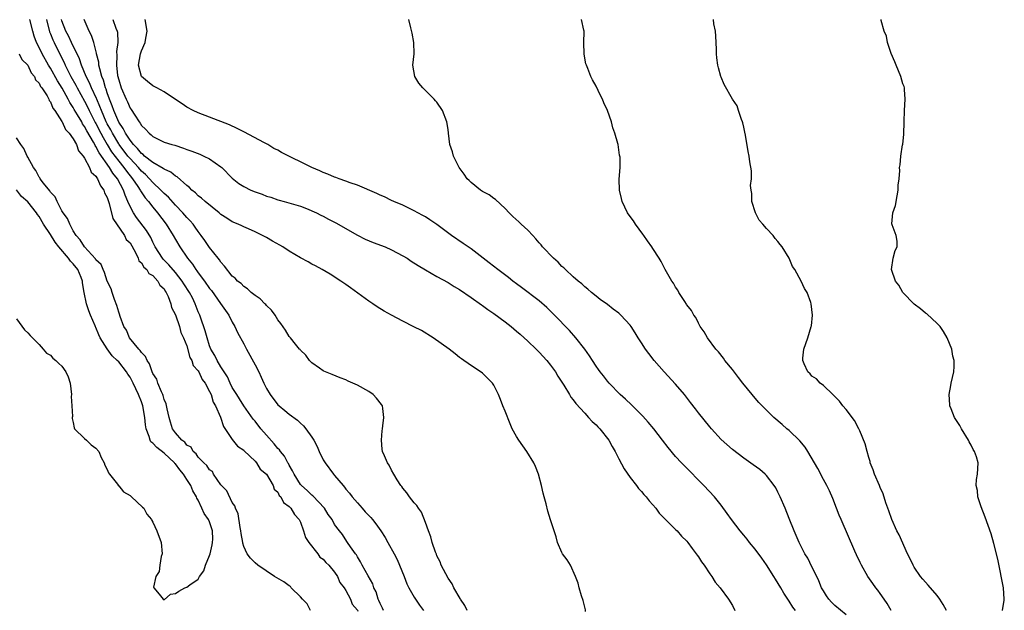
# Model space of a CAD drawing. Units: inches. Extents: x 2610000 to 2613000, y 1527000 to 1530000.
# Drawn here: x 2611048 to 2611221, y 1527915 to 1528019 of the extents above; entities that cross this region are included whole.
import ezdxf

# ---------------------------------------------------------------- set-up
doc = ezdxf.new("R2010")
doc.units = ezdxf.units.IN
doc.header["$MEASUREMENT"] = 0
doc.layers.add('LD26101527_2ft', color=52, linetype='Continuous')

msp = doc.modelspace()

# ---------------------------------------------------------------- linework, layer by layer
at = {"layer": 'LD26101527_2ft'}
for points, elevation in [([(2611111.59, 1527915), (2611111.43, 1527915.43), (2611111, 1527916.23), (2611110.78, 1527916.78), (2611110.66, 1527917), (2611110.3, 1527918.3), (2611109.92, 1527919), (2611109.7, 1527919.7), (2611108.9, 1527921.1), (2611107.87, 1527923), (2611107.57, 1527923.57), (2611107, 1527924.46), (2611106.82, 1527924.82), (2611106.66, 1527925), (2611105.81, 1527926.19), (2611105.28, 1527927), (2611105.16, 1527927.16), (2611104.37, 1527928.37), (2611103.83, 1527929), (2611103, 1527930.14), (2611102.55, 1527931), (2611101.89, 1527931.89), (2611101.19, 1527933), (2611099.17, 1527935.17), (2611099, 1527935.29), (2611098.15, 1527936.15), (2611097.15, 1527937), (2611097, 1527937.19), (2611095.87, 1527939), (2611095.61, 1527939.61), (2611095, 1527940.58), (2611094.87, 1527940.87), (2611094.77, 1527941), (2611094.17, 1527942.17), (2611093.46, 1527943), (2611093.28, 1527943.28), (2611093, 1527943.54), (2611092.37, 1527944.37), (2611091, 1527945.86), (2611090.04, 1527947), (2611089, 1527948.32), (2611088.69, 1527948.69), (2611087.05, 1527951), (2611086.27, 1527952.27), (2611085.78, 1527953), (2611085, 1527954.28), (2611084.63, 1527955), (2611084.15, 1527956.15), (2611083, 1527957.91), (2611082.35, 1527959), (2611081.9, 1527959.9), (2611081.24, 1527961), (2611081, 1527961.58), (2611080.55, 1527963), (2611080.24, 1527964.24), (2611079.38, 1527966.62), (2611079.26, 1527967), (2611079, 1527967.6), (2611078.47, 1527969), (2611077.97, 1527970.03), (2611077.48, 1527971), (2611076.49, 1527972.49), (2611076.18, 1527973), (2611075, 1527974.48), (2611073.84, 1527975.84), (2611072.84, 1527976.84), (2611072.71, 1527977), (2611071.42, 1527979), (2611071, 1527979.84), (2611070.63, 1527980.63), (2611069.91, 1527981.91), (2611068.16, 1527984.16), (2611067.61, 1527985), (2611067, 1527986.14), (2611066.64, 1527987), (2611066.12, 1527988.12), (2611065.84, 1527989), (2611064.79, 1527991), (2611063.98, 1527991.98), (2611063.37, 1527993), (2611061.54, 1527995.54), (2611061, 1527996.67), (2611060.86, 1527996.86), (2611060.8, 1527997), (2611060.59, 1527997.41), (2611059.41, 1527999.41), (2611059, 1528000.22), (2611058.66, 1528000.66), (2611058.49, 1528001), (2611057.78, 1528002.22), (2611057.19, 1528003.19), (2611057, 1528003.55), (2611056.42, 1528004.42), (2611056.14, 1528005), (2611055.07, 1528006.93), (2611054.24, 1528008.24), (2611053, 1528010.48), (2611052.68, 1528011), (2611051.53, 1528013), (2611051, 1528014.09), (2611050.52, 1528015), (2611050.12, 1528016.12), (2611049.89, 1528017), (2611049.39, 1528019)], 7420), ([(2611052.31, 1528019), (2611052.85, 1528016.85), (2611053, 1528016.5), (2611053.42, 1528015.42), (2611053.62, 1528015), (2611054.07, 1528014.08), (2611055.43, 1528011.43), (2611055.61, 1528011), (2611056.6, 1528009), (2611057.46, 1528007.46), (2611057.69, 1528007), (2611059, 1528004.67), (2611059.56, 1528003.56), (2611059.81, 1528003), (2611060.89, 1528000.89), (2611061, 1528000.71), (2611061.88, 1527999), (2611062.25, 1527998.25), (2611063, 1527997.03), (2611063.76, 1527995.76), (2611065, 1527994.12), (2611065.92, 1527993), (2611066.35, 1527992.35), (2611067.44, 1527991), (2611068.38, 1527989.62), (2611068.78, 1527989), (2611068.85, 1527988.85), (2611069.65, 1527987.65), (2611070.22, 1527987), (2611071, 1527985.98), (2611071.83, 1527985), (2611073.36, 1527983), (2611074.6, 1527981), (2611075, 1527980.31), (2611075.78, 1527979), (2611077.14, 1527977), (2611077.97, 1527975.97), (2611078.58, 1527975), (2611078.77, 1527974.77), (2611079, 1527974.44), (2611080.08, 1527973), (2611081, 1527971.69), (2611081.31, 1527971.31), (2611082.94, 1527969.06), (2611083.78, 1527967.78), (2611084.36, 1527967), (2611085, 1527965.73), (2611085.42, 1527965), (2611085.91, 1527963.91), (2611087, 1527961.93), (2611087.48, 1527961), (2611089, 1527958.27), (2611089.65, 1527957), (2611090.07, 1527956.07), (2611090.52, 1527955), (2611091, 1527954.06), (2611091.63, 1527953), (2611093, 1527951.23), (2611093.27, 1527951), (2611094.23, 1527950.23), (2611095, 1527949.56), (2611096.48, 1527948.48), (2611097, 1527947.99), (2611097.53, 1527947.53), (2611097.96, 1527947), (2611099, 1527945.54), (2611099.32, 1527945), (2611099.9, 1527943.9), (2611100.27, 1527943), (2611101, 1527941.55), (2611101.31, 1527941), (2611102.79, 1527939), (2611103, 1527938.77), (2611104.48, 1527937), (2611104.73, 1527936.73), (2611105, 1527936.38), (2611105.64, 1527935.64), (2611106.08, 1527935), (2611107, 1527933.93), (2611107.82, 1527933), (2611108.4, 1527932.4), (2611109, 1527931.73), (2611109.37, 1527931.37), (2611109.65, 1527931), (2611110.26, 1527930.26), (2611111.15, 1527929), (2611111.88, 1527927.88), (2611112.39, 1527927), (2611113.48, 1527925), (2611113.98, 1527923.98), (2611114.41, 1527923), (2611115.22, 1527921), (2611115.72, 1527919.72), (2611116.08, 1527919), (2611117, 1527917.33), (2611117.92, 1527915.92), (2611118.64, 1527915)], 7422), ([(2611126.34, 1527915), (2611125.9, 1527915.9), (2611125.15, 1527917), (2611125.1, 1527917.1), (2611123.99, 1527919), (2611123.68, 1527919.68), (2611123, 1527920.7), (2611122.56, 1527921.44), (2611121.75, 1527923), (2611121.55, 1527923.55), (2611121, 1527924.62), (2611120.9, 1527924.9), (2611120.73, 1527925.27), (2611120.15, 1527927), (2611119.95, 1527927.95), (2611119.51, 1527929), (2611119, 1527930.48), (2611118.31, 1527932.31), (2611117.74, 1527933), (2611117.47, 1527933.47), (2611117, 1527933.98), (2611116.2, 1527935), (2611115.72, 1527935.72), (2611115, 1527936.53), (2611114.83, 1527936.83), (2611114.66, 1527937), (2611114.01, 1527937.99), (2611113.4, 1527939), (2611113, 1527939.73), (2611112.59, 1527940.59), (2611112.28, 1527941), (2611111.76, 1527942.24), (2611111.45, 1527943), (2611111.39, 1527943.39), (2611111.23, 1527945), (2611111.39, 1527946.61), (2611111.4, 1527947), (2611111.48, 1527947.48), (2611111.66, 1527949), (2611111.46, 1527950.54), (2611111.43, 1527951), (2611111.27, 1527951.27), (2611110.39, 1527952.39), (2611109.8, 1527953), (2611109, 1527953.53), (2611107, 1527954.67), (2611105.39, 1527955.39), (2611105, 1527955.6), (2611103.96, 1527955.96), (2611102.56, 1527956.56), (2611101.4, 1527957), (2611101.13, 1527957.13), (2611101, 1527957.2), (2611100.34, 1527957.66), (2611099, 1527958.62), (2611098.6, 1527959), (2611097.92, 1527959.92), (2611097, 1527960.8), (2611096.92, 1527960.92), (2611096.84, 1527961), (2611096.1, 1527961.9), (2611095.23, 1527963), (2611095, 1527963.26), (2611094.36, 1527964.36), (2611093.53, 1527965.53), (2611093, 1527966.17), (2611092.51, 1527967), (2611091.87, 1527967.87), (2611091, 1527968.68), (2611090.87, 1527968.87), (2611090.71, 1527969), (2611089.88, 1527969.88), (2611089, 1527970.46), (2611088.34, 1527971), (2611087.65, 1527971.65), (2611087, 1527972.02), (2611086.56, 1527972.56), (2611085.91, 1527973), (2611085.48, 1527973.48), (2611085, 1527973.83), (2611083.64, 1527975.64), (2611083, 1527976.3), (2611082.74, 1527976.74), (2611082.51, 1527977), (2611081, 1527978.88), (2611080.14, 1527980.14), (2611079.54, 1527981), (2611079, 1527981.69), (2611078.47, 1527982.47), (2611078.08, 1527983), (2611077.59, 1527983.59), (2611077, 1527984.18), (2611076.3, 1527985), (2611075, 1527986.33), (2611073.74, 1527987.74), (2611073, 1527988.4), (2611072.44, 1527989), (2611071, 1527990.32), (2611070.41, 1527991), (2611069.72, 1527991.72), (2611069, 1527992.35), (2611068.46, 1527993), (2611067, 1527994.56), (2611066.64, 1527995), (2611065.11, 1527997), (2611065, 1527997.16), (2611063.91, 1527999), (2611063.61, 1527999.61), (2611063, 1528000.66), (2611062.82, 1528001), (2611061.95, 1528003), (2611061.71, 1528003.71), (2611061.13, 1528005), (2611061.1, 1528005.1), (2611060.22, 1528007), (2611059.88, 1528007.88), (2611059.28, 1528009), (2611058.46, 1528011), (2611058.1, 1528012.1), (2611056.71, 1528015), (2611056.17, 1528016.17), (2611055.71, 1528017), (2611055, 1528018.78), (2611054.93, 1528019)], 7424), ([(2611147.17, 1527914.83), (2611147.12, 1527915.12), (2611146.74, 1527916.74), (2611146.42, 1527917.58), (2611146.02, 1527919), (2611145.83, 1527919.83), (2611145.39, 1527921), (2611144.5, 1527923), (2611143.93, 1527923.93), (2611143.11, 1527925), (2611143, 1527925.19), (2611142.24, 1527927), (2611141.97, 1527927.97), (2611141.01, 1527930.99), (2611140.5, 1527932.5), (2611140.23, 1527933.77), (2611139.86, 1527935), (2611139.68, 1527935.68), (2611139.39, 1527937), (2611138.88, 1527939), (2611138.37, 1527940.37), (2611138.06, 1527941), (2611136.81, 1527943), (2611135.39, 1527945), (2611135, 1527945.62), (2611134.27, 1527947), (2611133.87, 1527947.87), (2611133, 1527950.09), (2611132.62, 1527951), (2611132.16, 1527952.16), (2611131.81, 1527953), (2611131, 1527954.64), (2611130.76, 1527955), (2611129.91, 1527955.91), (2611129, 1527956.77), (2611126.47, 1527958.47), (2611125.76, 1527959), (2611125.3, 1527959.3), (2611125, 1527959.53), (2611124.21, 1527960.21), (2611123.18, 1527961), (2611120.36, 1527963), (2611118.26, 1527964.26), (2611116.95, 1527964.95), (2611115, 1527965.92), (2611113, 1527966.97), (2611111.69, 1527967.69), (2611110.47, 1527968.47), (2611109.7, 1527969), (2611109, 1527969.45), (2611105.81, 1527971.81), (2611105, 1527972.37), (2611104.64, 1527972.64), (2611104.1, 1527973), (2611102.21, 1527974.21), (2611100.83, 1527975), (2611099.65, 1527975.65), (2611099, 1527975.96), (2611098.35, 1527976.35), (2611097, 1527977.06), (2611095, 1527978.25), (2611093.86, 1527979), (2611093.33, 1527979.33), (2611092.04, 1527980.04), (2611091, 1527980.65), (2611090.76, 1527980.76), (2611089, 1527981.63), (2611087.84, 1527982.16), (2611087, 1527982.52), (2611086.69, 1527982.69), (2611086.01, 1527983), (2611085, 1527983.43), (2611084.06, 1527984.06), (2611083, 1527984.72), (2611082.69, 1527985), (2611080.23, 1527987), (2611079.6, 1527987.6), (2611079, 1527988.02), (2611078.52, 1527988.52), (2611077.9, 1527989), (2611077.47, 1527989.47), (2611077, 1527989.81), (2611075.31, 1527991.31), (2611075, 1527991.46), (2611074.15, 1527992.15), (2611073, 1527992.66), (2611072.82, 1527992.82), (2611071, 1527993.86), (2611069.57, 1527995), (2611069.29, 1527995.29), (2611069, 1527995.47), (2611068.32, 1527996.32), (2611067.61, 1527997), (2611067, 1527997.76), (2611066.19, 1527999), (2611065.82, 1527999.82), (2611065, 1528000.97), (2611064.14, 1528003), (2611063.86, 1528003.86), (2611063.39, 1528005), (2611063, 1528006.1), (2611062.79, 1528006.79), (2611062.69, 1528007), (2611062.33, 1528008.33), (2611062.05, 1528009), (2611061.67, 1528010.33), (2611061.53, 1528011), (2611061.49, 1528011.49), (2611061.11, 1528013), (2611061.1, 1528013.1), (2611060.6, 1528015), (2611060.22, 1528016.22), (2611059.83, 1528017), (2611058.9, 1528019)], 7426), ([(2611063.96, 1528019), (2611064.5, 1528017.5), (2611064.71, 1528017), (2611064.77, 1528016.77), (2611064.87, 1528015), (2611064.63, 1528013.37), (2611064.68, 1528012.68), (2611064.59, 1528011), (2611064.82, 1528009.18), (2611065, 1528008.43), (2611065.46, 1528007), (2611066.31, 1528005), (2611066.53, 1528004.53), (2611067, 1528003.44), (2611067.19, 1528003.19), (2611067.82, 1528002.18), (2611068.61, 1528001), (2611068.79, 1528000.79), (2611069, 1528000.39), (2611069.74, 1527999.74), (2611070.36, 1527999), (2611070.74, 1527998.74), (2611071, 1527998.43), (2611072.16, 1527997.84), (2611073, 1527997.45), (2611074.37, 1527997), (2611074.88, 1527996.88), (2611076.4, 1527996.4), (2611077, 1527996.16), (2611077.87, 1527995.87), (2611079.31, 1527995.31), (2611080.01, 1527995), (2611081, 1527994.52), (2611083, 1527993.12), (2611083.14, 1527993), (2611085, 1527991.11), (2611086.16, 1527990.16), (2611087, 1527989.63), (2611088.24, 1527989), (2611089, 1527988.68), (2611090.26, 1527988.26), (2611091, 1527987.95), (2611091.77, 1527987.77), (2611093, 1527987.3), (2611093.25, 1527987.25), (2611094.13, 1527987), (2611097, 1527986.15), (2611098.37, 1527985.63), (2611099, 1527985.37), (2611099.8, 1527985), (2611100.6, 1527984.6), (2611101, 1527984.42), (2611101.91, 1527983.91), (2611103.23, 1527983.23), (2611107, 1527981.09), (2611108.39, 1527980.39), (2611109.8, 1527979.8), (2611111.88, 1527979), (2611113, 1527978.51), (2611115, 1527977.45), (2611115.74, 1527977), (2611116.49, 1527976.49), (2611117.71, 1527975.71), (2611118.97, 1527974.97), (2611121, 1527973.82), (2611123, 1527972.71), (2611124.05, 1527972.05), (2611125, 1527971.5), (2611127, 1527970.12), (2611128.82, 1527968.82), (2611129, 1527968.71), (2611129.98, 1527967.98), (2611131, 1527967.31), (2611133, 1527965.82), (2611134.05, 1527965), (2611134.56, 1527964.56), (2611135, 1527964.19), (2611135.63, 1527963.63), (2611137, 1527962.43), (2611138.49, 1527961), (2611139, 1527960.48), (2611140.35, 1527959), (2611141, 1527958.17), (2611141.84, 1527957), (2611142.25, 1527956.25), (2611143, 1527955.17), (2611143.32, 1527954.68), (2611144.34, 1527953), (2611144.58, 1527952.58), (2611145, 1527952.1), (2611145.43, 1527951.43), (2611147, 1527949.72), (2611147.69, 1527949), (2611148.3, 1527948.3), (2611149, 1527947.66), (2611149.32, 1527947.32), (2611149.66, 1527947), (2611151.26, 1527945), (2611151.86, 1527943.86), (2611152.38, 1527943), (2611153, 1527941.72), (2611153.92, 1527939.92), (2611155, 1527938.39), (2611156.09, 1527937), (2611156.47, 1527936.47), (2611157, 1527935.94), (2611157.42, 1527935.42), (2611157.84, 1527935), (2611158.32, 1527934.32), (2611159, 1527933.62), (2611159.52, 1527933), (2611160.12, 1527932.12), (2611161, 1527931.28), (2611161.12, 1527931.12), (2611163, 1527929.27), (2611163.26, 1527929), (2611164.06, 1527928.07), (2611165, 1527927.18), (2611165.15, 1527927), (2611165.91, 1527925.91), (2611166.63, 1527925), (2611166.77, 1527924.77), (2611167, 1527924.44), (2611167.56, 1527923.56), (2611168.01, 1527923), (2611169, 1527921.48), (2611169.39, 1527921), (2611169.99, 1527919.99), (2611170.85, 1527919), (2611172.29, 1527917), (2611173, 1527915.87), (2611173.42, 1527915)], 7428), ([(2611184.08, 1527915), (2611183.62, 1527915.62), (2611183, 1527916.65), (2611182.85, 1527916.85), (2611182.77, 1527917), (2611182.06, 1527918.06), (2611181.53, 1527919), (2611180.55, 1527920.55), (2611180.3, 1527921), (2611179, 1527923.06), (2611178.19, 1527924.19), (2611177, 1527925.82), (2611175.99, 1527927), (2611175.57, 1527927.57), (2611175, 1527928.25), (2611174.35, 1527929), (2611172.83, 1527931), (2611172.09, 1527932.09), (2611171, 1527933.52), (2611169.83, 1527935), (2611167.98, 1527937), (2611164.51, 1527940.51), (2611164.04, 1527941), (2611163, 1527942.14), (2611161.68, 1527943.68), (2611160.71, 1527945), (2611159.14, 1527947), (2611158.17, 1527948.17), (2611157.21, 1527949.21), (2611155.21, 1527951.21), (2611154.19, 1527952.19), (2611153.26, 1527953), (2611151.31, 1527955), (2611151, 1527955.35), (2611150.3, 1527956.3), (2611149.74, 1527957), (2611149.43, 1527957.43), (2611149, 1527958), (2611148.35, 1527959), (2611147.83, 1527959.83), (2611147, 1527961), (2611145.46, 1527963), (2611144.31, 1527964.31), (2611143.62, 1527965), (2611142.36, 1527966.36), (2611140.36, 1527968.36), (2611139, 1527969.51), (2611135.88, 1527971.88), (2611135, 1527972.51), (2611134.35, 1527973), (2611133.6, 1527973.6), (2611131.74, 1527975), (2611130.21, 1527976.21), (2611127, 1527978.65), (2611125.62, 1527979.62), (2611123.59, 1527981), (2611121, 1527982.92), (2611119.78, 1527983.78), (2611119, 1527984.28), (2611118.54, 1527984.54), (2611117.67, 1527985), (2611117, 1527985.38), (2611115, 1527986.33), (2611113.42, 1527987), (2611113, 1527987.19), (2611111.8, 1527987.8), (2611111, 1527988.12), (2611110.42, 1527988.42), (2611107, 1527989.85), (2611105.72, 1527990.28), (2611105, 1527990.57), (2611103.8, 1527991), (2611103.23, 1527991.23), (2611103, 1527991.28), (2611101.82, 1527991.82), (2611101, 1527992.08), (2611100.39, 1527992.39), (2611099, 1527992.96), (2611093.64, 1527995.64), (2611093, 1527996.02), (2611092.33, 1527996.33), (2611091.26, 1527997), (2611090.68, 1527997.32), (2611087, 1527999.25), (2611085.84, 1527999.84), (2611084.49, 1528000.49), (2611081, 1528001.86), (2611079, 1528002.61), (2611078.09, 1528003), (2611077, 1528003.61), (2611076.2, 1528004.2), (2611075, 1528004.93), (2611073, 1528006.31), (2611071.69, 1528007), (2611071.26, 1528007.26), (2611071, 1528007.34), (2611070.1, 1528008.1), (2611068.99, 1528009), (2611068.49, 1528011), (2611068.82, 1528013), (2611069, 1528013.52), (2611069.67, 1528015), (2611069.76, 1528015.76), (2611070, 1528017), (2611069.69, 1528019)], 7430), ([(2611193, 1527914.22), (2611191, 1527915.89), (2611190.45, 1527916.45), (2611189.96, 1527917), (2611189.57, 1527917.57), (2611189, 1527918.47), (2611188.7, 1527919), (2611188.23, 1527920.23), (2611187.83, 1527921), (2611187, 1527922.71), (2611186.24, 1527924.24), (2611185.76, 1527925), (2611184.74, 1527927), (2611184.22, 1527928.22), (2611183.85, 1527929), (2611183, 1527931.19), (2611182.28, 1527933), (2611181.4, 1527935), (2611181, 1527935.84), (2611180.61, 1527936.61), (2611180.36, 1527937), (2611179, 1527938.77), (2611178.78, 1527939), (2611177.8, 1527939.8), (2611176.66, 1527940.66), (2611175, 1527941.8), (2611173, 1527943.32), (2611171, 1527945.12), (2611169.29, 1527947), (2611169, 1527947.34), (2611167, 1527949.8), (2611166.48, 1527950.48), (2611165.63, 1527951.63), (2611164.57, 1527953), (2611163, 1527954.86), (2611160.96, 1527957), (2611159.21, 1527959), (2611158.26, 1527960.26), (2611157.73, 1527961), (2611157, 1527962.11), (2611156.44, 1527963), (2611155.86, 1527963.86), (2611155.16, 1527965), (2611155, 1527965.2), (2611153.35, 1527967), (2611153, 1527967.32), (2611152.03, 1527968.03), (2611151, 1527968.84), (2611149.75, 1527969.75), (2611149, 1527970.33), (2611148.2, 1527971), (2611147.57, 1527971.57), (2611147, 1527971.99), (2611146.5, 1527972.5), (2611145.83, 1527973), (2611145, 1527973.72), (2611143.61, 1527975), (2611143.33, 1527975.33), (2611143, 1527975.58), (2611142.32, 1527976.32), (2611141.49, 1527977), (2611139.6, 1527979), (2611139.36, 1527979.36), (2611139, 1527979.73), (2611138.43, 1527980.43), (2611137.85, 1527981), (2611137, 1527981.92), (2611135.8, 1527983), (2611135.41, 1527983.41), (2611134.38, 1527984.38), (2611133.7, 1527985), (2611133, 1527985.77), (2611131.32, 1527987.32), (2611131, 1527987.54), (2611130.18, 1527988.18), (2611129, 1527988.77), (2611128.87, 1527988.87), (2611128.66, 1527989), (2611127, 1527990.32), (2611126.67, 1527990.67), (2611126.32, 1527991), (2611125.82, 1527991.82), (2611124.92, 1527993), (2611124.8, 1527993.2), (2611123.91, 1527995), (2611123.76, 1527995.76), (2611123.3, 1527997), (2611123.05, 1527999.05), (2611123, 1527999.65), (2611122.76, 1528001), (2611122.01, 1528003), (2611121, 1528004.49), (2611120.73, 1528004.73), (2611120.53, 1528005), (2611119, 1528006.55), (2611118.75, 1528006.75), (2611118.51, 1528007), (2611117.82, 1528007.82), (2611117.11, 1528009), (2611116.79, 1528011), (2611117.01, 1528013), (2611116.96, 1528015), (2611116.63, 1528016.63), (2611116.42, 1528017.58), (2611116.03, 1528019)], 7432), ([(2611200.96, 1527915), (2611200.24, 1527916.24), (2611199.72, 1527917), (2611199, 1527918.01), (2611198.59, 1527918.59), (2611198.25, 1527919), (2611197.73, 1527919.73), (2611196.85, 1527921), (2611195.69, 1527923), (2611195.45, 1527923.45), (2611194.81, 1527924.81), (2611194.55, 1527925.45), (2611192.11, 1527931), (2611191.81, 1527931.81), (2611191.32, 1527933), (2611190.68, 1527934.69), (2611190.08, 1527936.08), (2611189.59, 1527937), (2611189, 1527938.08), (2611188.01, 1527940.01), (2611187.46, 1527941), (2611186.28, 1527943), (2611185.78, 1527943.78), (2611184.88, 1527944.88), (2611183, 1527946.67), (2611182.59, 1527947), (2611181.73, 1527947.73), (2611180.27, 1527949), (2611178.24, 1527951), (2611177.64, 1527951.64), (2611177, 1527952.4), (2611176.46, 1527953), (2611174.85, 1527955), (2611174.04, 1527956.04), (2611173, 1527957.42), (2611171.69, 1527959), (2611171.41, 1527959.41), (2611170.52, 1527960.52), (2611170.07, 1527961), (2611168.59, 1527963), (2611168.03, 1527964.03), (2611167.33, 1527965), (2611167, 1527965.57), (2611166.55, 1527966.55), (2611166.21, 1527967), (2611165.78, 1527967.78), (2611165, 1527968.81), (2611164.93, 1527968.93), (2611164.62, 1527969.38), (2611163.58, 1527971), (2611163.37, 1527971.37), (2611163, 1527971.92), (2611162.61, 1527972.61), (2611162.31, 1527973), (2611161.18, 1527975), (2611160.44, 1527976.44), (2611160.11, 1527977), (2611159, 1527978.72), (2611158.8, 1527979), (2611158.07, 1527980.07), (2611157.39, 1527981), (2611157.25, 1527981.25), (2611155.96, 1527983), (2611155.59, 1527983.59), (2611155, 1527984.35), (2611154.56, 1527985), (2611153.6, 1527987), (2611153.5, 1527987.5), (2611153.11, 1527989), (2611153.07, 1527990.93), (2611153.22, 1527993), (2611153.22, 1527994.78), (2611153.19, 1527995), (2611153.15, 1527995.15), (2611152.87, 1527997), (2611152.82, 1527997.18), (2611152.31, 1527999), (2611151.97, 1527999.97), (2611151.7, 1528001), (2611151.04, 1528003), (2611150.38, 1528004.38), (2611150.14, 1528005), (2611149.74, 1528005.74), (2611149, 1528007.3), (2611148.39, 1528008.39), (2611148.11, 1528009), (2611147.57, 1528010.43), (2611147.31, 1528011), (2611147.23, 1528011.23), (2611146.92, 1528012.92), (2611146.87, 1528015), (2611146.91, 1528016.91), (2611146.89, 1528017), (2611146.83, 1528017.17), (2611146.44, 1528019)], 7434), ([(2611210.68, 1527915), (2611210.08, 1527916.08), (2611209.5, 1527917), (2611209, 1527917.66), (2611207.46, 1527919.46), (2611206.52, 1527920.52), (2611206.12, 1527921), (2611205, 1527922.65), (2611204.78, 1527923), (2611204.19, 1527924.19), (2611203.8, 1527925), (2611202.32, 1527928.32), (2611201.95, 1527929), (2611201.04, 1527931), (2611200.53, 1527932.53), (2611200.02, 1527933.98), (2611199.54, 1527935.54), (2611199, 1527936.65), (2611198.86, 1527937), (2611197.99, 1527939), (2611197.77, 1527939.77), (2611197.26, 1527941), (2611197.23, 1527941.23), (2611197, 1527941.94), (2611196.71, 1527943), (2611196.37, 1527944.37), (2611195.39, 1527946.61), (2611195.24, 1527947), (2611194.45, 1527948.45), (2611193, 1527950.38), (2611192.44, 1527951), (2611191.83, 1527951.83), (2611191, 1527952.66), (2611190.85, 1527952.85), (2611190.65, 1527953), (2611189, 1527954.59), (2611188.45, 1527955), (2611187.78, 1527955.78), (2611187, 1527956.26), (2611186.67, 1527956.67), (2611186.27, 1527957), (2611185.6, 1527958.4), (2611185.36, 1527959), (2611185.41, 1527959.41), (2611185.56, 1527961), (2611186.27, 1527963), (2611186.87, 1527965), (2611186.89, 1527965.11), (2611187.08, 1527967), (2611186.86, 1527969), (2611186.8, 1527969.2), (2611186.13, 1527971), (2611185.66, 1527971.66), (2611185.12, 1527973), (2611184, 1527975), (2611183.59, 1527975.58), (2611182.99, 1527977.01), (2611181.77, 1527979), (2611181.42, 1527979.42), (2611181, 1527979.98), (2611180.5, 1527980.5), (2611180.18, 1527981), (2611179, 1527982.22), (2611178.32, 1527983), (2611177.73, 1527983.73), (2611177.06, 1527985), (2611176.42, 1527987), (2611176.39, 1527988.39), (2611176.29, 1527989), (2611176.2, 1527989.8), (2611176.33, 1527991), (2611176.38, 1527992.38), (2611176.04, 1527993.96), (2611175.95, 1527995), (2611175.78, 1527995.78), (2611175.31, 1527998.69), (2611175.21, 1527999.21), (2611175, 1528000.05), (2611174.83, 1528000.83), (2611174.78, 1528001), (2611174.58, 1528001.42), (2611174.08, 1528003), (2611173.84, 1528003.84), (2611173.03, 1528005), (2611171.56, 1528007.56), (2611171, 1528008.86), (2611170.95, 1528009), (2611170.54, 1528010.54), (2611170.46, 1528011), (2611170.28, 1528012.28), (2611170.21, 1528013), (2611170.17, 1528013.83), (2611170.1, 1528016.1), (2611170, 1528017), (2611169.73, 1528018.27), (2611169.64, 1528019)], 7436), ([(2611220.5, 1527915), (2611220.82, 1527916.82), (2611220.84, 1527917), (2611220.69, 1527919), (2611219.74, 1527923.74), (2611219.45, 1527925), (2611219, 1527926.81), (2611218.5, 1527928.5), (2611217.45, 1527931.45), (2611216.74, 1527933.26), (2611216.18, 1527935), (2611216.12, 1527936.12), (2611215.91, 1527937), (2611215.93, 1527938.07), (2611216.13, 1527939), (2611216.25, 1527941), (2611215.97, 1527942.03), (2611215.6, 1527943), (2611215.35, 1527943.35), (2611215, 1527944.1), (2611214.68, 1527944.68), (2611214.55, 1527945), (2611213.33, 1527947), (2611213, 1527947.57), (2611212.45, 1527948.45), (2611212.07, 1527949), (2611211.47, 1527950.53), (2611211.27, 1527951), (2611211.23, 1527951.23), (2611211.12, 1527953), (2611211.42, 1527954.58), (2611211.48, 1527955), (2611211.96, 1527957), (2611212.02, 1527957.98), (2611212.03, 1527959), (2611211.8, 1527959.8), (2611211.59, 1527961), (2611210.81, 1527963), (2611210.13, 1527964.13), (2611209.53, 1527965), (2611209, 1527965.54), (2611207.21, 1527967.21), (2611207, 1527967.32), (2611206.1, 1527968.1), (2611204.95, 1527968.95), (2611203, 1527971), (2611202.3, 1527972.29), (2611201.72, 1527973), (2611200.99, 1527975), (2611201.3, 1527977), (2611201.63, 1527978.37), (2611201.98, 1527979), (2611202.01, 1527980.01), (2611201.81, 1527981), (2611201.1, 1527982.9), (2611201.07, 1527983.07), (2611201.21, 1527985), (2611201.72, 1527986.28), (2611201.98, 1527987.98), (2611202.17, 1527989), (2611202.15, 1527989.85), (2611202.32, 1527991), (2611202.43, 1527992.43), (2611202.39, 1527993), (2611202.54, 1527993.46), (2611202.62, 1527995), (2611202.94, 1527996.94), (2611202.97, 1527997.03), (2611203.18, 1527998.82), (2611203.24, 1528001), (2611203.26, 1528003), (2611203.4, 1528005), (2611203.28, 1528006.72), (2611203.28, 1528007), (2611203.21, 1528007.21), (2611203, 1528007.73), (2611202.63, 1528009), (2611201.79, 1528011), (2611201.6, 1528011.6), (2611200.93, 1528013.07), (2611200.31, 1528015), (2611200.12, 1528016.12), (2611199.71, 1528017), (2611199.17, 1528018.83), (2611199.17, 1528019)], 7438), ([(2611047.47, 1528013), (2611047.96, 1528011.96), (2611049, 1528010.98), (2611049.63, 1528009.63), (2611050.19, 1528009), (2611050.39, 1528008.39), (2611051, 1528007.84), (2611051.26, 1528007.26), (2611051.48, 1528007), (2611052.4, 1528005.6), (2611052.72, 1528005), (2611052.78, 1528004.78), (2611053, 1528004.56), (2611053.43, 1528003.43), (2611053.75, 1528003), (2611055, 1528001.09), (2611055.05, 1528001), (2611055.65, 1527999.64), (2611056.3, 1527999), (2611057, 1527998.04), (2611057.57, 1527997), (2611057.93, 1527995.93), (2611058.76, 1527995), (2611059, 1527994.63), (2611059.86, 1527993), (2611060.15, 1527992.15), (2611061, 1527991.45), (2611061.15, 1527991.15), (2611061.29, 1527991), (2611061.78, 1527989.78), (2611062.41, 1527989), (2611062.53, 1527988.53), (2611063, 1527987.71), (2611063.16, 1527987.16), (2611063.34, 1527986.66), (2611063.98, 1527983.98), (2611066.03, 1527981), (2611066.33, 1527980.33), (2611067, 1527979.71), (2611067.96, 1527978.04), (2611068.42, 1527977), (2611068.54, 1527976.54), (2611069, 1527976.22), (2611069.42, 1527975.42), (2611069.93, 1527975), (2611070.3, 1527974.3), (2611071, 1527973.95), (2611071.92, 1527973), (2611072.27, 1527972.27), (2611073, 1527971.6), (2611073.21, 1527971.21), (2611073.37, 1527971), (2611073.7, 1527970.3), (2611074.17, 1527969), (2611074.32, 1527968.32), (2611075, 1527967.03), (2611075.68, 1527965), (2611075.95, 1527963.95), (2611076.42, 1527963), (2611077, 1527961.57), (2611077.55, 1527959.55), (2611077.85, 1527959), (2611078.12, 1527958.12), (2611079, 1527957.2), (2611079.11, 1527957), (2611079.69, 1527955.69), (2611080.23, 1527955), (2611081, 1527953.58), (2611081.26, 1527953), (2611081.65, 1527951.65), (2611082.06, 1527951), (2611082.94, 1527949.06), (2611083.42, 1527947.42), (2611085, 1527945.11), (2611085.91, 1527943.91), (2611087, 1527943.21), (2611087.1, 1527943.1), (2611089, 1527941.27), (2611089.23, 1527941), (2611089.91, 1527939.91), (2611091, 1527939.02), (2611092.18, 1527937), (2611092.39, 1527936.39), (2611093, 1527935.82), (2611093.27, 1527935.27), (2611093.52, 1527935), (2611094.01, 1527934.01), (2611095, 1527933.33), (2611095.31, 1527933), (2611095.93, 1527931.93), (2611096.78, 1527931), (2611097, 1527930.54), (2611097.53, 1527929), (2611097.87, 1527927.87), (2611098.45, 1527927), (2611100.07, 1527925), (2611100.39, 1527924.39), (2611101, 1527924.06), (2611101.48, 1527923.48), (2611101.98, 1527923), (2611103, 1527921.73), (2611103.49, 1527921), (2611103.92, 1527919.92), (2611104.69, 1527919), (2611105, 1527918.53), (2611105.8, 1527917), (2611106.1, 1527916.1), (2611107, 1527915.07), (2611107.1, 1527914.9)], 7418), ([(2611098.73, 1527915), (2611098.17, 1527916.17), (2611097.34, 1527917), (2611097, 1527917.44), (2611095.38, 1527919), (2611095.22, 1527919.22), (2611095, 1527919.35), (2611094.08, 1527920.08), (2611092.4, 1527921), (2611089.49, 1527923), (2611089, 1527923.42), (2611088.2, 1527924.2), (2611087.63, 1527925), (2611087, 1527926.29), (2611086.83, 1527926.83), (2611086.83, 1527927), (2611086.54, 1527928.54), (2611086.52, 1527929), (2611086.39, 1527929.61), (2611086, 1527932), (2611085.53, 1527933), (2611085.43, 1527933.43), (2611085, 1527934.02), (2611084.04, 1527936.04), (2611083, 1527937.11), (2611081.69, 1527939), (2611081.49, 1527939.49), (2611081, 1527939.77), (2611080.53, 1527940.53), (2611079.98, 1527941), (2611079, 1527942.02), (2611078.61, 1527942.61), (2611078.12, 1527943), (2611077.73, 1527943.73), (2611077, 1527944.13), (2611076.63, 1527944.63), (2611076.12, 1527945), (2611075, 1527946.28), (2611074.49, 1527947), (2611074.14, 1527948.14), (2611073.86, 1527949), (2611073.51, 1527950.49), (2611073.37, 1527951.37), (2611073, 1527952.14), (2611072.83, 1527952.83), (2611072.76, 1527953), (2611072.52, 1527953.48), (2611071.91, 1527955), (2611071.7, 1527955.7), (2611071, 1527956.71), (2611070.88, 1527957), (2611070.42, 1527958.42), (2611069.99, 1527959), (2611069.74, 1527959.74), (2611069, 1527960.4), (2611068.78, 1527960.78), (2611068.55, 1527961), (2611066.92, 1527963), (2611066.35, 1527964.35), (2611065.92, 1527965), (2611065.26, 1527966.74), (2611065.15, 1527967.15), (2611065, 1527967.49), (2611064.68, 1527968.68), (2611064.28, 1527969.72), (2611063.84, 1527971), (2611063.65, 1527971.65), (2611063, 1527972.97), (2611062.5, 1527974.5), (2611062.25, 1527975), (2611061.9, 1527975.9), (2611061, 1527976.73), (2611060.9, 1527976.9), (2611058.96, 1527979), (2611058.25, 1527980.25), (2611057.53, 1527981), (2611057, 1527981.84), (2611056.38, 1527983), (2611056, 1527984), (2611055.23, 1527985), (2611055, 1527985.37), (2611054.16, 1527987), (2611053.84, 1527987.84), (2611053, 1527988.66), (2611052.87, 1527988.87), (2611051.76, 1527990.24), (2611051.19, 1527991), (2611051.13, 1527991.14), (2611051, 1527991.27), (2611050.43, 1527992.43), (2611050.04, 1527993), (2611049, 1527994.82), (2611048.9, 1527995), (2611048.3, 1527996.3), (2611047.78, 1527997), (2611047, 1527998.22)], 7418), ([(2611047, 1527966.33), (2611048.42, 1527964.42), (2611049, 1527963.89), (2611049.4, 1527963.4), (2611051, 1527961.83), (2611051.74, 1527961), (2611052.32, 1527960.32), (2611053, 1527959.95), (2611053.44, 1527959.44), (2611053.93, 1527959), (2611054.46, 1527958.46), (2611055, 1527958.02), (2611055.72, 1527957), (2611056.12, 1527956.12), (2611056.45, 1527955), (2611056.69, 1527953), (2611056.66, 1527952.66), (2611056.76, 1527951), (2611056.85, 1527949.15), (2611056.82, 1527949), (2611056.81, 1527948.81), (2611057, 1527948.07), (2611057.14, 1527947.14), (2611057.25, 1527947), (2611059, 1527945.28), (2611059.32, 1527945), (2611060.16, 1527944.16), (2611061, 1527943.59), (2611061.49, 1527943), (2611061.91, 1527941.91), (2611062.42, 1527941), (2611062.56, 1527940.56), (2611063, 1527939.84), (2611063.23, 1527939.23), (2611063.38, 1527939), (2611064.77, 1527937.23), (2611064.96, 1527936.96), (2611065, 1527936.93), (2611065.87, 1527935.87), (2611067, 1527935.23), (2611067.12, 1527935.12), (2611067.28, 1527935), (2611069.19, 1527933.19), (2611069.41, 1527933), (2611069.96, 1527931.96), (2611070.75, 1527931), (2611070.82, 1527930.82), (2611071, 1527930.53), (2611071.71, 1527929), (2611072.46, 1527927), (2611072.64, 1527925), (2611072.49, 1527924.49), (2611072.22, 1527923), (2611072.11, 1527921.89), (2611071.55, 1527921), (2611071.11, 1527919.11), (2611071.16, 1527919), (2611072.14, 1527917.86), (2611072.82, 1527917), (2611073, 1527916.87), (2611074.1, 1527917.9), (2611075, 1527917.99), (2611075.57, 1527918.43), (2611076.62, 1527919), (2611077, 1527919.13), (2611077.53, 1527919.53), (2611079, 1527920.51), (2611079.25, 1527921), (2611080, 1527922), (2611080.28, 1527923), (2611081, 1527924.66), (2611081.11, 1527925), (2611081.46, 1527926.54), (2611081.53, 1527927), (2611081.54, 1527927.54), (2611081.5, 1527929), (2611081, 1527930.62), (2611080.82, 1527931), (2611080.06, 1527932.06), (2611079.65, 1527933), (2611079, 1527934.4), (2611078.75, 1527934.75), (2611078.71, 1527935), (2611078.05, 1527936.05), (2611077.71, 1527937), (2611077, 1527938.06), (2611076.4, 1527939), (2611075.75, 1527939.75), (2611075, 1527940.81), (2611074.9, 1527940.9), (2611074.84, 1527941), (2611073, 1527942.69), (2611071.69, 1527943.69), (2611071, 1527944.47), (2611070.68, 1527944.68), (2611070.53, 1527945), (2611070.37, 1527945.63), (2611069.82, 1527947), (2611069.71, 1527947.71), (2611069.61, 1527949), (2611069.26, 1527951), (2611069, 1527951.74), (2611068.5, 1527953), (2611067.55, 1527955), (2611067, 1527956.08), (2611066.62, 1527956.62), (2611066.38, 1527957), (2611065, 1527958.75), (2611064.76, 1527959), (2611063.83, 1527959.83), (2611063, 1527961.05), (2611061.77, 1527963), (2611061.51, 1527963.51), (2611061, 1527964.83), (2611060.94, 1527964.94), (2611060.87, 1527965.13), (2611060.05, 1527967), (2611059.76, 1527967.76), (2611059.31, 1527969), (2611058.94, 1527971), (2611058.65, 1527972.65), (2611058.64, 1527973), (2611058.41, 1527973.59), (2611057.81, 1527975), (2611057, 1527976.04), (2611056.51, 1527976.51), (2611056.18, 1527977), (2611054.48, 1527979), (2611053.83, 1527979.83), (2611053, 1527981.17), (2611051.8, 1527983), (2611051, 1527984.34), (2611050.71, 1527984.71), (2611050.53, 1527985), (2611049, 1527986.96), (2611047.9, 1527987.9), (2611047, 1527989.06)], 7420)]:
    msp.add_lwpolyline(points, dxfattribs=dict(at, elevation=elevation))

doc.saveas('drawing.dxf')
